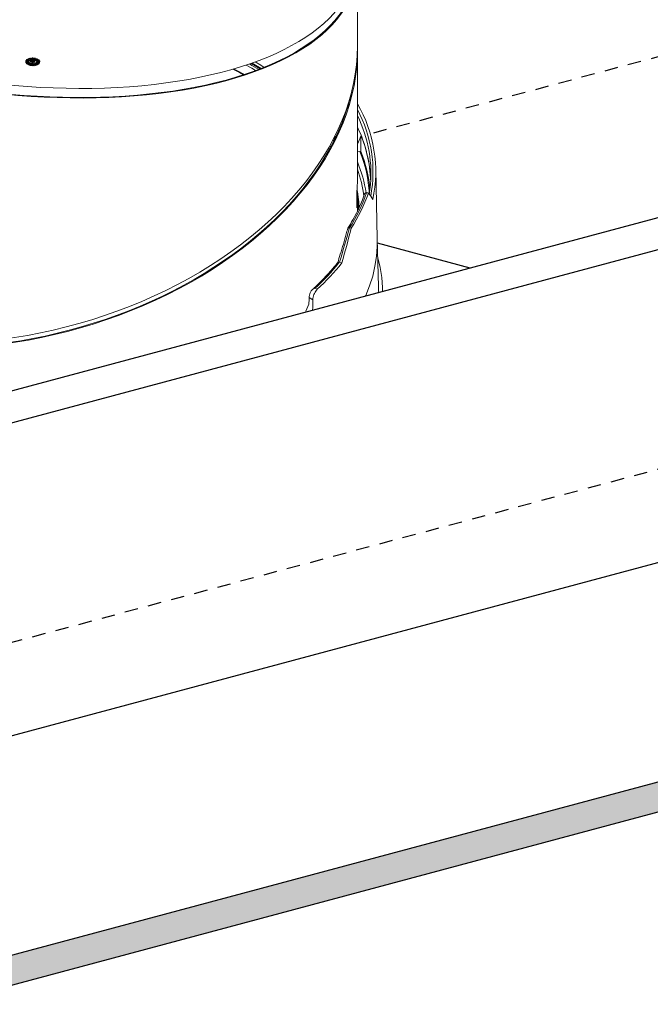
# Model space of a CAD drawing. Extents: x -214 to 191, y 5 to 275.
# Drawn here: x 132 to 138, y 63 to 73 of the extents above; entities that cross this region are included whole.
import ezdxf

# ---------------------------------------------------------------- set-up
doc = ezdxf.new("R2010")
doc.units = 0
doc.header["$LTSCALE"] = 2
doc.header["$MEASUREMENT"] = 0
doc.linetypes.add('CENTERX2', pattern=[20.32, 12.7, -2.54, 2.54, -2.54])
doc.linetypes.add('HIDDEN', pattern=[0.375, 0.25, -0.125])
for name, color, linetype in [('Bldg.Construction', 3, 'CONTINUOUS'), ('Hatch', 8, 'CONTINUOUS'), ('VELUX_Sun Tunnel', 7, 'CONTINUOUS')]:
    doc.layers.add(name, color=color, linetype=linetype)

msp = doc.modelspace()

# ---------------------------------------------------------------- hatches: boundary and pattern name
at = {"layer": 'Hatch'}
h = msp.add_hatch(dxfattribs=at)
h.set_pattern_fill('AR-SAND', color=256, scale=0.09375, style=0)
h.set_pattern_definition([(37.5, (856.5604, -351.37974), (-0.005905627, 0.180639728), [0, -0.1425, 0, -0.159375, 0, -0.15234375]), (7.5, (856.5604, -351.37974), (0.165916566, 0.264576194), [0, -0.076875, 0, -0.1284375, 0, -0.04921875]), (327.5, (856.44509, -351.37974), (0.2919508, 0.000530536), [0, -0.046875, 0, -0.16875, 0, -0.2203125]), (317.5, (856.44509, -351.37974), (0.28182437, 0.082282084), [0, -0.0234375, 0, -0.110625, 0, -0.1265625])])
h.paths.add_polyline_path([(131.1646, 63.7108), (131.1646, 63.4295), (151.1008, 68.7706), (151.1008, 69.0519)])

# ---------------------------------------------------------------- linework, layer by layer
at = {"layer": 'Bldg.Construction'}
for p, q in [((145.0609, 72.7325), (125.1247, 67.3914)), ((145.6234, 72.5818), (125.6872, 67.2407)), ((151.1008, 69.0519), (131.1646, 63.7108)), ((151.1008, 68.7706), (131.1646, 63.4295))]:
    msp.add_line(p, q, dxfattribs=at)
at = {"layer": 'Hatch', "linetype": 'HIDDEN', "ltscale": 0.25}
for p, q in [((138.394, 72.4562), (135.2021, 71.601)), ((145.6234, 70.5193), (125.6872, 65.1782))]:
    msp.add_line(p, q, dxfattribs=at)
at = {"layer": 'Hatch'}
for p, q in [((131.1646, 65.7733), (151.1008, 71.1144)), ((136.1388, 70.3422), (135.2689, 70.5753))]:
    msp.add_line(p, q, dxfattribs=at)
at = {"layer": 'VELUX_Sun Tunnel', "color": 7, "linetype": 'Continuous', "lineweight": 15}
for p, q in [((135.0814, 73.1766), (135.0814, 72.4252)), ((135.0814, 72.3794), (135.0814, 71.1711)), ((135.0814, 71.774), (135.0995, 71.7344)), ((134.861, 71.5634), (134.8683, 71.5525)), ((134.8637, 71.5686), (134.8709, 71.5577)), ((134.8676, 71.5763), (134.8747, 71.5656)), ((134.8767, 71.5697), (134.8699, 71.5808)), ((135.0814, 71.5041), (135.1152, 71.5865)), ((134.8314, 71.4806), (134.823, 71.4922)), ((134.8519, 71.5457), (134.8594, 71.5346)), ((135.0814, 71.4333), (135.1047, 71.4364)), ((135.1047, 71.4364), (135.1121, 71.4374)), ((135.254, 71.2719), (135.268, 70.6157)), ((135.0752, 70.9118), (135.0752, 71.042)), ((135.0814, 71.0201), (135.0814, 70.9139)), ((135.1669, 71.0483), (135.1668, 71.0483)), ((135.184, 71.0464), (135.1669, 71.0483)), ((135.0806, 70.8719), (135.0814, 70.9139)), ((135.0934, 70.9661), (135.0974, 70.904)), ((135.0061, 70.7192), (135.006, 70.7192)), ((135.0225, 70.7157), (135.0061, 70.7192)), ((135.268, 70.6157), (135.2775, 70.1697)), ((134.9105, 70.396), (134.9114, 70.3957)), ((134.9114, 70.3957), (134.9348, 70.3907)), ((134.7039, 70.1422), (134.6851, 70.1531)), ((134.5977, 69.9376), (134.625, 70.002)), ((134.6281, 70.0649), (134.6627, 70.0449))]:
    msp.add_line(p, q, dxfattribs=at)
at = {"layer": 'VELUX_Sun Tunnel', "color": 7, "linetype": 'Continuous'}
for p, q in [((131.984, 72.2902), (131.9847, 72.2914)), ((131.9894, 72.3019), (131.9864, 72.2999)), ((131.9864, 72.2999), (132.0036, 72.2911)), ((131.9999, 72.2888), (131.9881, 72.2857)), ((131.992, 72.3016), (131.9894, 72.3019)), ((131.9896, 72.3001), (131.992, 72.3016)), ((132.0051, 72.2921), (131.9896, 72.3001)), ((131.9949, 72.2803), (131.9999, 72.2888)), ((132.0036, 72.2911), (132.0051, 72.2921)), ((132.0093, 72.3096), (132.0052, 72.3085)), ((132.0052, 72.3085), (132.015, 72.2966)), ((132.0082, 72.3079), (132.0115, 72.3088)), ((132.0171, 72.2971), (132.0082, 72.3079)), ((132.0115, 72.3088), (132.0093, 72.3096)), ((132.015, 72.2966), (132.0171, 72.2971)), ((132.0328, 72.3123), (132.0282, 72.3122)), ((132.0282, 72.3122), (132.0292, 72.2989)), ((132.0292, 72.2989), (132.0314, 72.299)), ((132.0306, 72.3109), (132.0342, 72.311)), ((132.0314, 72.299), (132.0306, 72.3109)), ((132.0342, 72.311), (132.0328, 72.3123)), ((132.0345, 72.29), (132.0376, 72.2899)), ((132.0726, 72.3033), (132.0566, 72.2937)), ((132.0566, 72.2937), (132.0582, 72.2928)), ((132.0582, 72.2928), (132.0726, 72.3014)), ((132.0734, 72.2905), (132.0666, 72.2845)), ((132.0684, 72.2838), (132.0747, 72.2892)), ((132.0758, 72.3015), (132.0726, 72.3033)), ((132.0726, 72.3014), (132.0752, 72.3)), ((132.0752, 72.3), (132.0758, 72.3015)), ((131.9764, 72.2697), (131.9747, 72.2686)), ((131.9747, 72.2686), (131.9761, 72.2661)), ((131.9761, 72.2661), (131.9978, 72.2702)), ((131.9775, 72.2677), (131.9764, 72.2697)), ((131.9971, 72.2715), (131.9775, 72.2677)), ((131.9895, 72.26), (131.988, 72.2609)), ((131.9885, 72.2845), (131.9962, 72.2865)), ((131.9962, 72.2865), (131.9928, 72.2807)), ((131.9928, 72.2807), (131.9949, 72.2803)), ((131.9978, 72.2702), (131.9971, 72.2715)), ((131.9995, 72.2672), (131.9982, 72.2598)), ((132.0098, 72.2604), (131.9995, 72.2672)), ((132.0002, 72.2593), (132.0011, 72.2642)), ((132.0011, 72.2642), (132.0081, 72.2596)), ((132.0046, 72.2506), (132.0025, 72.2512)), ((132.0068, 72.2574), (132.0088, 72.2568)), ((132.0081, 72.2596), (132.0098, 72.2604)), ((132.0101, 72.2529), (132.0092, 72.2518)), ((132.0334, 72.2534), (132.0224, 72.2537)), ((132.0224, 72.2537), (132.0345, 72.2429)), ((132.0314, 72.2592), (132.0256, 72.2657)), ((132.0256, 72.2657), (132.0296, 72.2656)), ((132.0329, 72.2466), (132.0266, 72.2523)), ((132.0266, 72.2523), (132.0333, 72.2522)), ((132.0296, 72.2656), (132.0306, 72.2751)), ((132.0306, 72.2751), (132.0359, 72.2749)), ((132.0314, 72.2592), (132.0385, 72.2653)), ((132.0333, 72.2522), (132.0329, 72.2466)), ((132.0336, 72.2565), (132.0334, 72.2534)), ((132.0359, 72.2564), (132.0336, 72.2565)), ((132.0345, 72.2429), (132.0349, 72.2428)), ((132.0349, 72.2654), (132.0359, 72.2749)), ((132.0385, 72.2653), (132.0349, 72.2654)), ((132.0349, 72.2428), (132.0356, 72.2521)), ((132.0356, 72.2521), (132.0384, 72.252)), ((132.0357, 72.2534), (132.0359, 72.2564)), ((132.0385, 72.2533), (132.0357, 72.2534)), ((132.0369, 72.2853), (132.0385, 72.2765)), ((132.0384, 72.252), (132.0385, 72.2533)), ((132.0385, 72.2765), (132.0516, 72.2759)), ((132.0401, 72.2534), (132.0423, 72.2539)), ((132.0411, 72.2781), (132.0402, 72.2829)), ((132.0519, 72.2776), (132.0411, 72.2781)), ((132.0445, 72.2506), (132.0505, 72.2449)), ((132.0513, 72.2465), (132.0481, 72.2496)), ((132.0505, 72.2449), (132.0597, 72.247)), ((132.059, 72.2481), (132.0513, 72.2465)), ((132.0516, 72.2759), (132.0519, 72.2776)), ((132.0597, 72.247), (132.059, 72.2481)), ((132.0904, 72.2685), (132.0638, 72.2673)), ((132.0638, 72.2673), (132.064, 72.2661)), ((132.0638, 72.2554), (132.076, 72.2538)), ((132.064, 72.2661), (132.087, 72.2671)), ((132.0765, 72.2551), (132.0655, 72.2565)), ((132.0666, 72.2845), (132.0684, 72.2838)), ((132.076, 72.2538), (132.0765, 72.2551)), ((132.087, 72.2671), (132.0827, 72.2612)), ((132.0827, 72.2612), (132.0847, 72.2607)), ((132.0847, 72.2607), (132.0904, 72.2685))]:
    msp.add_line(p, q, dxfattribs=at)
at = {"layer": 'VELUX_Sun Tunnel', "color": 7, "linetype": 'CENTERX2'}
msp.add_line((132.01, 72.2954), (132.0567, 72.2932), dxfattribs=at)
at = {"layer": 'VELUX_Sun Tunnel', "color": 7, "linetype": 'CENTERX2', "flags": 128}
msp.add_lwpolyline([(131.9989, 72.3086), (132.0218, 72.3136), (132.0464, 72.3132), (132.0688, 72.3074), (132.0857, 72.2971), (132.0944, 72.2838), (132.0936, 72.2696), (132.0835, 72.2567), (132.0656, 72.2469), (132.0426, 72.2419), (132.0181, 72.2423), (131.9957, 72.2482), (131.9788, 72.2585), (131.9701, 72.2718), (131.9709, 72.286), (131.981, 72.2989), (131.9989, 72.3086)], dxfattribs=at)
at = {"layer": 'VELUX_Sun Tunnel', "color": 7, "linetype": 'Continuous', "flags": 128}
for points in [[(131.9749, 72.2886), (131.9745, 72.2869), (131.9755, 72.2852), (131.9771, 72.2841), (131.9792, 72.2835)], [(131.9799, 72.2847), (131.9781, 72.2853), (131.977, 72.2864), (131.977, 72.2883)], [(132.0307, 72.2856), (132.0308, 72.2887), (132.0296, 72.2917), (132.0265, 72.2942), (132.0241, 72.295), (132.0215, 72.2953)], [(132.0274, 72.2904), (132.028, 72.2878), (132.0279, 72.2858)], [(132.042, 72.3054), (132.0408, 72.3032), (132.0406, 72.3009), (132.042, 72.2987), (132.0452, 72.2973)], [(132.0427, 72.3016), (132.0432, 72.3035), (132.044, 72.305)], [(132.0509, 72.2877), (132.0501, 72.286), (132.048, 72.2847), (132.0457, 72.2841), (132.0433, 72.2841)], [(132.0438, 72.2824), (132.048, 72.2827), (132.0515, 72.2841), (132.0533, 72.2857), (132.054, 72.2876)], [(132.0443, 72.2926), (132.0475, 72.292), (132.0498, 72.2906), (132.0508, 72.2892), (132.0509, 72.2877)], [(132.054, 72.2876), (132.0535, 72.2903), (132.051, 72.2926), (132.0479, 72.2938), (132.0444, 72.2942)], [(132.0529, 72.3092), (132.0553, 72.308), (132.0561, 72.3062), (132.0556, 72.3044), (132.0546, 72.3026)], [(132.0567, 72.3022), (132.0579, 72.3044), (132.0582, 72.3067), (132.0569, 72.3089), (132.0555, 72.3098), (132.0537, 72.3103)], [(132.0786, 72.2934), (132.0753, 72.292), (132.0734, 72.2905)], [(132.0747, 72.2892), (132.0749, 72.2884), (132.0752, 72.2878)], [(132.0768, 72.2886), (132.0764, 72.2898), (132.077, 72.2909), (132.0794, 72.2922)], [(132.0857, 72.2907), (132.0861, 72.2896), (132.0855, 72.2884), (132.0845, 72.2876), (132.0831, 72.2871)], [(132.084, 72.2859), (132.0866, 72.2869), (132.088, 72.2885), (132.0883, 72.2899), (132.0877, 72.2913)], [(131.988, 72.2609), (131.986, 72.2594), (131.9853, 72.2575), (131.9858, 72.256), (131.9872, 72.2547)], [(131.9888, 72.2555), (131.9876, 72.2567), (131.9876, 72.2581), (131.9895, 72.26)], [(132.0025, 72.2512), (132.0023, 72.2496), (132.003, 72.2481), (132.0043, 72.2471), (132.006, 72.2464)], [(132.0088, 72.2568), (132.0103, 72.2576), (132.0117, 72.258)], [(132.0092, 72.2518), (132.011, 72.2511), (132.0123, 72.2502), (132.0127, 72.2494), (132.0124, 72.2485)], [(132.0101, 72.2866), (132.01, 72.2835), (132.0111, 72.2805), (132.0123, 72.2792), (132.0141, 72.2781), (132.0164, 72.2773), (132.019, 72.277)], [(132.0117, 72.258), (132.0139, 72.2581), (132.0156, 72.2578)], [(132.0139, 72.2511), (132.0158, 72.2511), (132.0172, 72.2514)], [(132.0145, 72.2479), (132.015, 72.2497), (132.0139, 72.2511)], [(132.0156, 72.2578), (132.0175, 72.257), (132.0186, 72.2559), (132.0188, 72.2548), (132.0184, 72.2538)], [(132.0203, 72.2532), (132.021, 72.255), (132.0203, 72.2569), (132.0187, 72.2581), (132.0165, 72.259)], [(132.0172, 72.2514), (132.0192, 72.2522), (132.0203, 72.2532)], [(132.0433, 72.2841), (132.0396, 72.2846), (132.0369, 72.2853)], [(132.0445, 72.2581), (132.0421, 72.2573), (132.0405, 72.2559), (132.0399, 72.2547), (132.0401, 72.2534)], [(132.0402, 72.2829), (132.0422, 72.2825), (132.0438, 72.2824)], [(132.0423, 72.2539), (132.0423, 72.255), (132.0431, 72.256), (132.0454, 72.257)], [(132.0495, 72.251), (132.0467, 72.2507), (132.0445, 72.2506)], [(132.0481, 72.2496), (132.0496, 72.2497), (132.0507, 72.2499)], [(132.0527, 72.2549), (132.0531, 72.2536), (132.0524, 72.2523), (132.0511, 72.2515), (132.0495, 72.251)], [(132.0507, 72.2499), (132.0535, 72.2509), (132.0551, 72.2525), (132.0554, 72.254), (132.0548, 72.2554)], [(132.0575, 72.2628), (132.0558, 72.2614), (132.0553, 72.2596), (132.0559, 72.2583), (132.0573, 72.2571)], [(132.0573, 72.2571), (132.0607, 72.2559), (132.0638, 72.2554)], [(132.0589, 72.258), (132.0578, 72.259), (132.0576, 72.2602), (132.0591, 72.2619)], [(132.0655, 72.2565), (132.0667, 72.2569), (132.0675, 72.2573)], [(132.0659, 72.2618), (132.067, 72.2608), (132.0672, 72.2596), (132.0657, 72.2579)], [(132.0675, 72.2573), (132.0691, 72.2587), (132.0695, 72.2604), (132.0688, 72.2617), (132.0675, 72.2627)], [(132.0709, 72.2813), (132.0688, 72.2795), (132.0684, 72.2778)], [(132.0684, 72.2778), (132.0689, 72.2759), (132.0707, 72.2744), (132.0729, 72.2736), (132.0754, 72.2733)], [(132.0706, 72.2778), (132.071, 72.2791), (132.0723, 72.2802), (132.0738, 72.2808), (132.0756, 72.281)], [(132.0756, 72.2823), (132.0728, 72.282), (132.0709, 72.2813)], [(132.0805, 72.2779), (132.08, 72.2765), (132.0787, 72.2754), (132.0772, 72.2748), (132.0753, 72.2746)], [(132.0816, 72.2759), (132.084, 72.2743), (132.0866, 72.2739)], [(132.0826, 72.2778), (132.083, 72.2789), (132.084, 72.2797), (132.0867, 72.2803)], [(132.0926, 72.2778), (132.0921, 72.2794), (132.0905, 72.2807), (132.0887, 72.2814), (132.0866, 72.2817)], [(132.0866, 72.2739), (132.0893, 72.2743), (132.0914, 72.2754), (132.0923, 72.2766), (132.0926, 72.2778)], [(132.0904, 72.2778), (132.0901, 72.2768), (132.0891, 72.2759), (132.0866, 72.2753)], [(132.0867, 72.2803), (132.0884, 72.2801), (132.0897, 72.2794), (132.0904, 72.2778)]]:
    msp.add_lwpolyline(points, dxfattribs=at)
at = {"layer": 'VELUX_Sun Tunnel', "color": 7, "linetype": 'Continuous', "lineweight": 15, "flags": 128}
for points in [[(133.9116, 72.209), (133.9747, 72.1765), (134.0124, 72.1563)], [(134.0192, 72.1585), (133.9487, 72.1958), (133.9188, 72.2111)], [(134.035, 72.2473), (134.0887, 72.2169), (134.1253, 72.1954)], [(134.0672, 72.2581), (134.0908, 72.2446), (134.1549, 72.2065)], [(134.0799, 72.2625), (134.0886, 72.2575), (134.1664, 72.211)], [(134.0903, 72.2662), (134.0921, 72.2651), (134.1762, 72.2147)], [(134.2048, 72.2261), (134.1741, 72.2457), (134.1223, 72.2776)], [(135.0806, 71.0619), (135.0917, 70.9831), (135.0934, 70.9661)], [(135.0814, 71.0209), (135.0869, 70.9772), (135.0927, 70.8941)], [(135.0814, 70.9807), (135.0869, 70.9367), (135.0908, 70.891)], [(135.268, 70.6157), (135.2674, 70.5435), (135.2602, 70.4507), (135.2459, 70.3582), (135.2245, 70.2662), (135.1959, 70.1747), (135.1604, 70.0841), (135.1582, 70.0795)], [(135.268, 70.6157), (135.2674, 70.5435), (135.2602, 70.4507), (135.2459, 70.3582), (135.2245, 70.2662), (135.1959, 70.1747), (135.1604, 70.0841), (135.1582, 70.0795)], [(135.3175, 70.1222), (135.3175, 70.1583), (135.3103, 70.252), (135.2959, 70.3455), (135.2743, 70.4386), (135.2716, 70.4485)]]:
    msp.add_lwpolyline(points, dxfattribs=at)
at = {"layer": 'VELUX_Sun Tunnel', "color": 7, "linetype": 'Continuous'}
for centre, radius, start, end in [((131.982, 72.2824), 0.00939, 72.92172, 138.59036), ((131.982, 72.2839), 0.00657, 71.65745, 138.60592), ((132.0201, 72.2854), 0.01, 81.52539, 172.9614), ((132.0207, 72.286), 0.00774, 84.66857, 176.23677), ((132.0216, 72.2871), 0.00662, 29.46801, 91.89375), ((132.0425, 72.285), 0.00944, 78.53862, 147.92664), ((132.0432, 72.2857), 0.00701, 80.95527, 143.37844), ((132.0513, 72.2997), 0.0109, 76.84741, 148.34047), ((132.0461, 72.3018), 0.00336, 183.00199, 266.00206), ((132.0514, 72.3008), 0.00848, 79.76571, 150.63343), ((132.0476, 72.3076), 0.0106, 256.82969, 329.55735), ((132.0474, 72.3065), 0.00824, 259.34312, 331.85225), ((132.0813, 72.2945), 0.00901, 227.61316, 287.71745), ((132.0813, 72.2934), 0.0066, 227.46736, 286.19533), ((132.0813, 72.2845), 0.00935, 46.79343, 107.17063), ((132.0812, 72.2859), 0.00659, 47.39421, 106.24765), ((131.9818, 72.3035), 0.0202, 262.61535, 289.46873), ((131.982, 72.3013), 0.0167, 262.98964, 291.44802), ((131.9926, 72.2635), 0.0104, 239.08132, 295.73021), ((131.9925, 72.2619), 0.00741, 239.6291, 294.53473), ((131.9933, 72.2595), 0.00485, 298.42995, 3.58216), ((131.9943, 72.2595), 0.0059, 297.38788, 358.97879), ((132.0072, 72.2502), 0.0026, 170.94011, 265.61208), ((132.009, 72.2547), 0.0088, 250.23714, 308.98569), ((132.0132, 72.2489), 0.0106, 71.88005, 127.06899), ((132.0089, 72.2527), 0.00544, 248.99278, 309.29285), ((132.0134, 72.261), 0.00877, 248.2697, 304.63281), ((132.019, 72.2849), 0.00626, 164.83703, 272.72795), ((132.0205, 72.2872), 0.0104, 261.54878, 351.33862), ((132.02, 72.2865), 0.00795, 265.05813, 354.80417), ((132.0475, 72.2485), 0.0101, 43.41696, 107.16555), ((132.0474, 72.2503), 0.00699, 41.05323, 106.51035), ((132.0624, 72.2533), 0.0107, 61.58062, 117.54941), ((132.0624, 72.2645), 0.0074, 241.81297, 296.67862), ((132.0624, 72.2553), 0.00741, 62.02894, 116.65963), ((132.0747, 72.2787), 0.00417, 192.97427, 279.42364), ((132.0758, 72.281), 0.00777, 266.77096, 318.20503), ((132.0761, 72.2751), 0.00727, 40.56952, 94.01915), ((132.0762, 72.2765), 0.00455, 17.95016, 97.4373), ((132.0863, 72.2752), 0.00652, 87.28239, 134.93566), ((132.0862, 72.279), 0.00379, 198.229, 276.36225)]:
    msp.add_arc(centre, radius, start, end, dxfattribs=at)
at = {"layer": 'VELUX_Sun Tunnel', "color": 7, "linetype": 'Continuous', "lineweight": 15}
for centre, radius, start, end in [((133.9866, 71.246), 1.2663, 348.18996, 30.16797), ((133.978, 71.2457), 1.2493, 349.47279, 27.96919), ((133.9831, 71.2303), 1.2249, 350.86405, 24.29729), ((133.9409, 71.1158), 1.2656, 1.67066, 25.69268), ((133.9676, 71.1202), 1.2387, 1.44891, 22.11005), ((133.9563, 70.9703), 1.2393, 3.3336, 22.09062), ((133.9491, 70.9671), 1.2545, 5.07562, 22.01573), ((133.9156, 70.8545), 1.262, 8.79707, 22.51923), ((133.9165, 70.8586), 1.2356, 7.1772, 19.48561), ((133.9366, 71.1711), 1.1447, 354.4146, 359.99631), ((133.9379, 71.0201), 1.1434, 354.41238, 3.78617), ((133.7776, 71.5232), 1.4681, 326.79723, 341.12783), ((133.788, 71.5235), 1.4753, 326.79719, 341.12795), ((133.2848, 71.6789), 2.0709, 312.54581, 321.72264), ((133.295, 71.6834), 2.0881, 312.43492, 321.75216), ((134.062, 70.1442), 1.2158, 358.45747, 1.20525)]:
    msp.add_arc(centre, radius, start, end, dxfattribs=at)
at = {"layer": 'VELUX_Sun Tunnel', "color": 7, "linetype": 'Continuous', "lineweight": 15, "extrusion": (0, 0, -1)}
for centre, major_axis, ratio, start_param, end_param in [((131.6564, 73.66), (-3.4175, 0.497), 0.454842, 3.075537, 5.374705), ((131.6564, 73.5699), (-3.4175, 0.497), 0.454842, 3.04709, 5.374705), ((131.6564, 73.5699), (-3.4074, 0.4956), 0.454842, 3.099235, 5.374705), ((131.6564, 72.0318), (3.3892, 0.7309), 0.675407, 0.144646, 2.443814), ((131.6564, 71.9861), (3.3892, 0.7309), 0.675407, 0.135001, 2.443814), ((131.6564, 71.9861), (3.3792, 0.7288), 0.675407, 0.289494, 2.443814), ((131.6564, 91.3956), (0.0289, 62.0623), 0.058963, 1.895634, 1.89817), ((131.6683, 71.4265), (-3.592, 0.5886), 0.218699, 2.896303, 2.963087), ((131.6733, 71.5079), (1.422, 4.8118), 0.682017, 1.533293, 1.600474), ((131.6344, 71.357), (1.429, 4.8357), 0.682017, 1.502298, 1.569082), ((132.533, 79.6875), (2.5761, 59.5289), 0.04266, 1.731307, 1.732379), ((130.6389, 36.8591), (2.9902, 69.0978), 0.04266, 1.067984, 1.069612)]:
    msp.add_ellipse(centre, major_axis=major_axis, ratio=ratio, start_param=start_param, end_param=end_param, dxfattribs=at)
at = {"layer": 'VELUX_Sun Tunnel', "color": 7, "linetype": 'Continuous', "lineweight": 15}
for points, knots in [([(134.991, 70.7164), (134.999, 70.729), (135.0241, 70.7685), (135.062, 70.8359), (135.1022, 70.9186), (135.1295, 70.9852), (135.143, 71.0241), (135.1468, 71.035)], [0, 0, 0, 0, 0.1216464, 0.3808362, 0.6401381, 0.8996075, 1, 1, 1, 1]), ([(135.0752, 71.042), (135.0752, 71.0435), (135.0752, 71.0464), (135.0754, 71.0516), (135.0756, 71.0564), (135.0758, 71.0586), (135.0759, 71.0597)], [0, 0, 0, 0, 0.249414, 0.499687, 0.749989, 1, 1, 1, 1]), ([(135.1469, 71.0349), (135.147, 71.0351), (135.1475, 71.0375), (135.1501, 71.0414), (135.1547, 71.0458), (135.1605, 71.0483), (135.1647, 71.0483), (135.1668, 71.0483)], [0, 0, 0, 0, 0.022916, 0.284469, 0.528138, 0.763919, 1, 1, 1, 1]), ([(135.0759, 70.9087), (135.0758, 70.9079), (135.0756, 70.9063), (135.0754, 70.9063), (135.0752, 70.908), (135.0752, 70.9105), (135.0752, 70.9118)], [0, 0, 0, 0, 0.249915, 0.500231, 0.750248, 1, 1, 1, 1]), ([(134.9913, 70.7162), (134.9915, 70.7167), (134.9923, 70.7181), (134.9954, 70.7195), (135.0002, 70.7202), (135.0041, 70.7195), (135.006, 70.7192)], [0, 0, 0, 0, 0.156656, 0.443856, 0.721739, 1, 1, 1, 1]), ([(134.8958, 70.3926), (134.904, 70.4188), (134.9323, 70.5085), (134.9636, 70.616), (134.9856, 70.6974), (134.9903, 70.7148)], [0, 0, 0, 0, 0.245261, 0.839114, 1, 1, 1, 1]), ([(134.6552, 70.1366), (134.6656, 70.1461), (134.7027, 70.1798), (134.7625, 70.2391), (134.8312, 70.3138), (134.8745, 70.3659), (134.8952, 70.3924), (134.8966, 70.3942)], [0, 0, 0, 0, 0.114936, 0.408286, 0.701679, 0.97982, 1, 1, 1, 1]), ([(134.8968, 70.3941), (134.897, 70.3944), (134.8975, 70.3956), (134.9003, 70.3966), (134.9048, 70.3971), (134.9086, 70.3964), (134.9105, 70.396)], [0, 0, 0, 0, 0.097409, 0.40471, 0.702173, 1, 1, 1, 1]), ([(134.6428, 70.1201), (134.6399, 70.113), (134.6336, 70.098), (134.6292, 70.0787), (134.6284, 70.0682), (134.6281, 70.0649)], [0, 0, 0, 0, 0.382681, 0.8092, 1, 1, 1, 1]), ([(134.6428, 70.1201), (134.6455, 70.1246), (134.6521, 70.1354), (134.6677, 70.1463), (134.6796, 70.1514), (134.685, 70.1531), (134.6851, 70.1531)], [0, 0, 0, 0, 0.27803, 0.671329, 0.995551, 1, 1, 1, 1]), ([(134.6627, 70.0449), (134.6633, 70.0525), (134.6645, 70.0676), (134.6721, 70.0925), (134.6829, 70.1157), (134.6942, 70.1325), (134.7014, 70.1397), (134.7039, 70.1422)], [0, 0, 0, 0, 0.2167069, 0.4333106, 0.6524203, 0.8762053, 1, 1, 1, 1])]:
    msp.add_open_spline(points, degree=3, knots=knots, dxfattribs=at)

doc.saveas('drawing.dxf')
